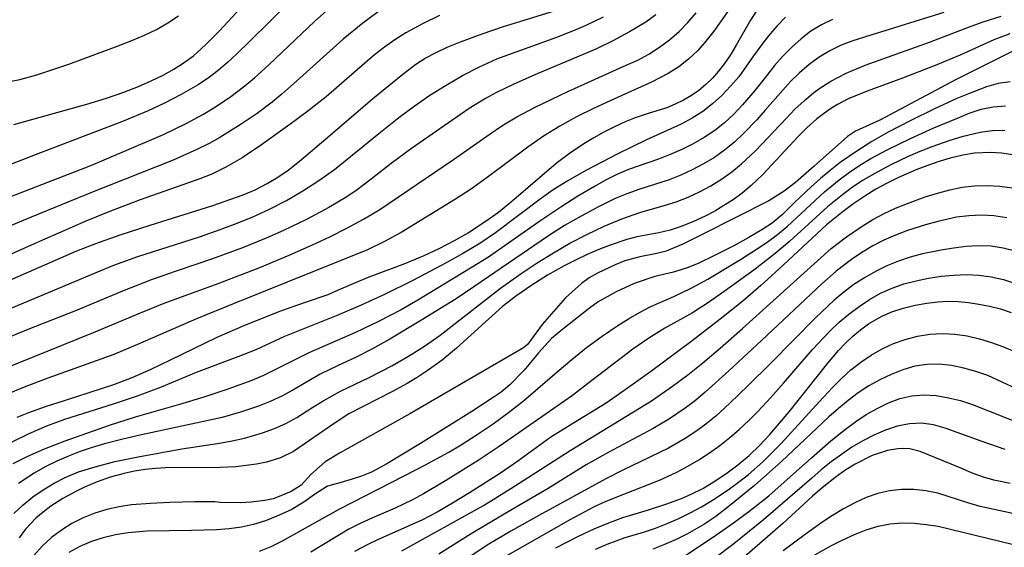
# Model space of a CAD drawing. Units: metres. Extents: x -46055 to -43747, y -124591 to -122873.
# Drawn here: x -45148 to -45071, y -124046 to -124005 of the extents above; entities that cross this region are included whole.
import ezdxf

# ---------------------------------------------------------------- set-up
doc = ezdxf.new("R2010")
doc.units = ezdxf.units.M
doc.header["$LTSCALE"] = 2.5
doc.layers.add('7101000', color=7, linetype='CONTINUOUS')
doc.layers.add('7102000', color=7, linetype='CONTINUOUS')

msp = doc.modelspace()

# ---------------------------------------------------------------- linework, layer by layer
at = {"layer": '7101000', "flags": 128}
for points, elevation in [([(-45148.952, -124013.24), (-45143.208, -124011.627), (-45141.666, -124011.16), (-45140.321, -124010.704), (-45139.175, -124010.259), (-45138.169, -124009.816), (-45137.249, -124009.364), (-45136.412, -124008.904), (-45135.661, -124008.435), (-45134.873, -124007.839), (-45133.929, -124006.994), (-45132.828, -124005.901), (-45128.864, -124001.586)], 510), ([(-45150.721, -124026.066), (-45144.016, -124023.126), (-45142.523, -124022.552), (-45140.603, -124021.885), (-45138.256, -124021.126), (-45133.352, -124019.583), (-45130.968, -124018.749), (-45130.037, -124018.356), (-45129.088, -124017.863), (-45128.243, -124017.361), (-45127.446, -124016.806), (-45126.561, -124016.099), (-45124.482, -124014.352), (-45120.682, -124011.096), (-45118.472, -124009.289), (-45117.439, -124008.514), (-45116.698, -124008.04), (-45115.898, -124007.608), (-45114.978, -124007.177), (-45113.938, -124006.745), (-45112.23, -124006.116), (-45110.566, -124005.558), (-45106.241, -124004.218)], 500), ([(-45090.334, -124003.659), (-45091.223, -124005.061), (-45092.336, -124007.011), (-45092.789, -124007.758), (-45093.25, -124008.438), (-45093.719, -124009.053), (-45094.2, -124009.603), (-45094.714, -124010.105), (-45095.265, -124010.56), (-45095.853, -124010.969), (-45096.476, -124011.331), (-45097.117, -124011.648), (-45097.776, -124011.918), (-45099.146, -124012.332), (-45100.256, -124012.705), (-45101.043, -124013.026), (-45101.868, -124013.404), (-45102.7, -124013.824), (-45103.506, -124014.269), (-45104.286, -124014.741), (-45105.406, -124015.496), (-45106.454, -124016.279), (-45109.212, -124018.669), (-45110.075, -124019.405), (-45110.963, -124020.115), (-45111.923, -124020.812), (-45113.312, -124021.716), (-45114.437, -124022.358), (-45115.633, -124022.967), (-45116.816, -124023.518), (-45118.24, -124024.123), (-45121.25, -124025.253), (-45123.523, -124026.227), (-45124.346, -124026.574), (-45126.193, -124027.195), (-45128.036, -124027.863), (-45130.869, -124028.991), (-45133.025, -124029.912), (-45136.696, -124031.705), (-45138.209, -124032.436), (-45139.688, -124033.079), (-45141.141, -124033.641), (-45145.002, -124034.876), (-45146.415, -124035.333), (-45147.795, -124035.822), (-45148.71, -124036.192)], 490), ([(-45070.902, -124006.133), (-45072.147, -124006.591), (-45074.735, -124007.777), (-45076.742, -124008.602), (-45079.299, -124009.603), (-45082.075, -124010.609), (-45083.555, -124011.229), (-45084.391, -124011.67), (-45084.942, -124012.011), (-45085.488, -124012.39), (-45086.018, -124012.799), (-45086.768, -124013.453), (-45087.461, -124014.156), (-45090.251, -124017.157), (-45091.167, -124018.017), (-45091.87, -124018.603), (-45092.58, -124019.125), (-45093.298, -124019.589), (-45094.024, -124020.014), (-45094.757, -124020.404), (-45095.74, -124020.866), (-45096.722, -124021.263), (-45097.509, -124021.512), (-45098.396, -124021.711), (-45100.116, -124022.026), (-45100.906, -124022.242), (-45102.203, -124022.678), (-45103.111, -124023.033), (-45104.016, -124023.424), (-45104.917, -124023.851), (-45105.815, -124024.314), (-45107.124, -124025.052), (-45108.361, -124025.823), (-45109.526, -124026.629), (-45110.645, -124027.506), (-45111.723, -124028.465), (-45114.245, -124030.772), (-45115.389, -124031.694), (-45116.555, -124032.537), (-45117.34, -124033.049), (-45118.132, -124033.522), (-45119.314, -124034.173), (-45122.702, -124035.917), (-45123.772, -124036.61), (-45127.038, -124038.869), (-45128.036, -124039.35), (-45129.139, -124039.691), (-45129.927, -124039.846), (-45130.73, -124039.964), (-45131.544, -124040.05), (-45132.784, -124040.118), (-45134.008, -124040.138), (-45136.669, -124040.116), (-45137.84, -124040.185), (-45138.655, -124040.279), (-45139.487, -124040.411), (-45140.283, -124040.573), (-45141.391, -124040.868), (-45142.402, -124041.228), (-45143.401, -124041.658), (-45144.075, -124041.984), (-45145.091, -124042.533), (-45146.051, -124043.153), (-45146.648, -124043.606), (-45147.211, -124044.091), (-45148.014, -124044.941), (-45148.532, -124045.615)], 480), ([(-45070.663, -124015.601), (-45071.54, -124015.49), (-45072.39, -124015.438), (-45073.66, -124015.488), (-45074.579, -124015.632), (-45075.563, -124015.866), (-45076.61, -124016.19), (-45078.172, -124016.768), (-45079.619, -124017.391), (-45080.519, -124017.832), (-45081.391, -124018.308), (-45082.254, -124018.836), (-45083.11, -124019.416), (-45083.959, -124020.046), (-45085.258, -124021.107), (-45088.994, -124024.561), (-45090.404, -124025.842), (-45091.822, -124027.07), (-45093.583, -124028.495), (-45095.792, -124030.191), (-45098.954, -124032.537), (-45100.769, -124033.852), (-45102.517, -124035.061), (-45105.547, -124036.917), (-45106.862, -124037.748), (-45109.44, -124039.605), (-45110.81, -124040.556), (-45113.239, -124042.1), (-45114.579, -124042.912), (-45115.781, -124043.616), (-45116.961, -124044.249), (-45120.433, -124045.787), (-45121.212, -124046.152), (-45122.248, -124046.692)], 470), ([(-45106.481, -124046.401), (-45104.685, -124045.5), (-45103.467, -124044.931), (-45102.31, -124044.443), (-45101.214, -124044.037), (-45099.203, -124043.426), (-45097.844, -124042.987), (-45096.611, -124042.537), (-45095.81, -124042.188), (-45094.964, -124041.75), (-45094.074, -124041.221), (-45093.14, -124040.602), (-45092.207, -124039.911), (-45091.322, -124039.168), (-45090.484, -124038.373), (-45089.692, -124037.526), (-45088.19, -124035.761), (-45086.081, -124033.092), (-45085.147, -124031.932), (-45084.312, -124030.947), (-45083.774, -124030.367), (-45083.205, -124029.826), (-45082.607, -124029.325), (-45081.979, -124028.862), (-45080.928, -124028.257), (-45080.13, -124027.919), (-45079.256, -124027.633), (-45078.319, -124027.402), (-45077.411, -124027.234), (-45076.547, -124027.13), (-45075.726, -124027.09), (-45074.941, -124027.112), (-45074.144, -124027.184), (-45073.324, -124027.304), (-45072.484, -124027.472), (-45071.629, -124027.689), (-45070.798, -124027.969)], 460), ([(-45070.873, -124041.37), (-45072.143, -124041.099), (-45072.964, -124040.861), (-45073.764, -124040.577), (-45074.919, -124040.094), (-45077.912, -124038.848), (-45078.722, -124038.659), (-45079.204, -124038.621), (-45079.685, -124038.645), (-45080.483, -124038.788), (-45081.688, -124039.182), (-45083.024, -124039.854), (-45083.736, -124040.302), (-45084.475, -124040.822), (-45085.599, -124041.702), (-45086.357, -124042.354), (-45088.687, -124044.499), (-45092.286, -124047.625)], 450)]:
    msp.add_lwpolyline(points, dxfattribs=dict(at, elevation=elevation))
at = {"layer": '7102000', "flags": 128}
for points, elevation in [([(-45125.804, -124002.098), (-45130.41, -124006.67), (-45131.477, -124007.696), (-45132.197, -124008.36), (-45132.939, -124008.996), (-45133.719, -124009.588), (-45134.536, -124010.137), (-45135.828, -124010.881), (-45137.131, -124011.554), (-45138.424, -124012.165), (-45140.429, -124013.004), (-45147.395, -124015.651), (-45150.892, -124017.007)], 508), ([(-45150.142, -124019.239), (-45142.914, -124016.45), (-45140.448, -124015.403), (-45137.22, -124014.008), (-45135.431, -124013.144), (-45134.121, -124012.443), (-45133.272, -124011.934), (-45132.036, -124011.104), (-45130.847, -124010.2), (-45130.081, -124009.565), (-45128.97, -124008.563), (-45125.347, -124005.119), (-45124.22, -124004.134)], 506), ([(-45092.944, -124004.287), (-45094.1, -124005.908), (-45094.707, -124006.696), (-45095.354, -124007.439), (-45096.063, -124008.108), (-45096.834, -124008.704), (-45097.666, -124009.225), (-45098.978, -124009.922), (-45102.155, -124011.346), (-45103.513, -124011.971), (-45104.85, -124012.642), (-45106.156, -124013.367), (-45107.425, -124014.153), (-45108.658, -124014.998), (-45111.853, -124017.393), (-45113.067, -124018.267), (-45114.323, -124019.081), (-45118.585, -124021.683), (-45119.888, -124022.412), (-45121.235, -124023.058), (-45131.667, -124027.251), (-45134.618, -124028.45), (-45139.258, -124030.467), (-45141.097, -124031.25), (-45146.267, -124033.111), (-45148.14, -124033.812), (-45149.52, -124034.391)], 492), ([(-45115.578, -124004.688), (-45116.926, -124005.331), (-45118.233, -124006.055), (-45119.073, -124006.586), (-45119.886, -124007.157), (-45120.672, -124007.769), (-45121.433, -124008.415), (-45124.478, -124011.054), (-45126.013, -124012.274), (-45127.308, -124013.243), (-45129.609, -124014.888), (-45131.054, -124015.838), (-45132.325, -124016.584), (-45133.421, -124017.126), (-45134.364, -124017.489), (-45136.226, -124018.152), (-45139.05, -124019.135), (-45141.367, -124020.015), (-45143.293, -124020.819), (-45147.572, -124022.686), (-45153.074, -124025.15)], 502), ([(-45120.388, -124004.411), (-45121.587, -124005.299), (-45123.124, -124006.546), (-45126.802, -124009.837), (-45127.918, -124010.836), (-45128.687, -124011.47), (-45129.881, -124012.37), (-45131.116, -124013.208), (-45131.95, -124013.736), (-45132.791, -124014.238), (-45133.639, -124014.714), (-45134.6, -124015.203), (-45136.454, -124016.03), (-45142.724, -124018.511), (-45147.569, -124020.481), (-45151.179, -124021.99)], 504), ([(-45150.918, -124032.846), (-45142.688, -124029.545), (-45139.007, -124027.985), (-45137.154, -124027.238), (-45132.934, -124025.682), (-45129.667, -124024.428), (-45127.356, -124023.478), (-45125.53, -124022.671), (-45124.177, -124022.034), (-45122.846, -124021.359), (-45121.538, -124020.645), (-45120.256, -124019.886), (-45114.479, -124015.967), (-45111.624, -124013.953), (-45110.697, -124013.324), (-45109.519, -124012.632), (-45108.09, -124011.874), (-45105.536, -124010.64), (-45100.952, -124008.589), (-45100.047, -124008.18), (-45099.18, -124007.71), (-45098.351, -124007.178), (-45097.56, -124006.583), (-45096.814, -124005.934), (-45096.12, -124005.235), (-45095.478, -124004.486)], 494), ([(-45150.793, -124028.316), (-45142.501, -124024.821), (-45141.114, -124024.253), (-45139.236, -124023.572), (-45134.474, -124022.05), (-45133.054, -124021.57), (-45131.648, -124021.053), (-45130.26, -124020.493), (-45128.902, -124019.87), (-45127.576, -124019.183), (-45126.285, -124018.433), (-45125.036, -124017.621), (-45123.826, -124016.748), (-45120.33, -124013.93), (-45118.765, -124012.69), (-45117.563, -124011.796), (-45116.333, -124010.944), (-45115.075, -124010.137), (-45113.785, -124009.381), (-45112.456, -124008.7), (-45111.087, -124008.095), (-45106.395, -124006.382), (-45105.002, -124005.837), (-45104.087, -124005.438), (-45102.742, -124004.784)], 498), ([(-45098.634, -124004.631), (-45099.424, -124005.207), (-45100.687, -124005.974), (-45101.993, -124006.681), (-45103.338, -124007.332), (-45107.94, -124009.264), (-45109.768, -124010.065), (-45111.115, -124010.715), (-45111.991, -124011.189), (-45113.264, -124011.969), (-45117.772, -124015.108), (-45119.385, -124016.283), (-45120.948, -124017.528), (-45122.148, -124018.417), (-45122.976, -124018.967), (-45124.257, -124019.731), (-45126.01, -124020.673), (-45127.805, -124021.54), (-45129.173, -124022.147), (-45131.022, -124022.904), (-45133.366, -124023.768), (-45136.21, -124024.72), (-45138.094, -124025.388), (-45140.426, -124026.284), (-45144.113, -124027.831), (-45147.834, -124029.296), (-45150.148, -124030.241)], 496), ([(-45149.409, -124009.892), (-45148.481, -124009.711), (-45147.149, -124009.339), (-45144.639, -124008.489), (-45140.753, -124007.06), (-45139.683, -124006.649), (-45138.695, -124006.234), (-45137.758, -124005.774), (-45136.872, -124005.27), (-45136.036, -124004.722)], 512), ([(-45088.485, -124004.816), (-45089.162, -124005.529), (-45089.802, -124006.277), (-45090.412, -124007.055), (-45090.989, -124007.861), (-45092.135, -124009.483), (-45092.772, -124010.237), (-45093.455, -124010.95), (-45094.183, -124011.618), (-45094.958, -124012.218), (-45095.78, -124012.746), (-45096.649, -124013.201), (-45099.359, -124014.427), (-45101.616, -124015.539), (-45104.124, -124016.842), (-45105.527, -124017.638), (-45106.683, -124018.363), (-45107.593, -124019.015), (-45111.186, -124021.716), (-45112.428, -124022.55), (-45113.708, -124023.326), (-45115.019, -124024.053), (-45117.666, -124025.455), (-45119.903, -124026.562), (-45121.718, -124027.398), (-45123.559, -124028.175), (-45127.725, -124029.852), (-45129.99, -124030.89), (-45131.375, -124031.447), (-45134.644, -124032.659), (-45137.403, -124033.822), (-45139.273, -124034.523), (-45141.169, -124035.154), (-45144.981, -124036.35), (-45146.382, -124036.875), (-45147.758, -124037.467), (-45149.094, -124038.136)], 488), ([(-45084.785, -124005.011), (-45085.66, -124005.425), (-45086.485, -124005.928), (-45087.26, -124006.518), (-45087.99, -124007.174), (-45088.682, -124007.871), (-45089.334, -124008.609), (-45089.946, -124009.39), (-45090.866, -124010.566), (-45091.846, -124011.69), (-45092.533, -124012.411), (-45093.256, -124013.089), (-45094.024, -124013.705), (-45094.839, -124014.258), (-45095.698, -124014.749), (-45096.59, -124015.188), (-45097.499, -124015.587), (-45098.425, -124015.945), (-45100.775, -124016.764), (-45101.686, -124017.158), (-45102.578, -124017.599), (-45103.451, -124018.084), (-45104.738, -124018.849), (-45106.002, -124019.65), (-45107.656, -124020.767), (-45111.754, -124023.621), (-45113.028, -124024.409), (-45117.288, -124027.007), (-45118.586, -124027.75), (-45120.355, -124028.675), (-45122.162, -124029.524), (-45125.814, -124031.129), (-45129.374, -124032.908), (-45130.292, -124033.291), (-45132.16, -124033.98), (-45134.047, -124034.602), (-45135.95, -124035.171), (-45139.422, -124036.173), (-45141.468, -124036.832), (-45144.939, -124038.038), (-45146.559, -124038.668), (-45147.919, -124039.268), (-45149.017, -124039.838)], 486), ([(-45148.945, -124043.717), (-45148.22, -124043.044), (-45147.446, -124042.424), (-45146.635, -124041.858), (-45145.788, -124041.345), (-45144.905, -124040.886), (-45143.873, -124040.461), (-45142.577, -124040.049), (-45141.018, -124039.653), (-45139.197, -124039.27), (-45135.772, -124038.644), (-45132.817, -124038.198), (-45131.839, -124038.026), (-45130.874, -124037.81), (-45129.45, -124037.401), (-45128.524, -124037.063), (-45127.628, -124036.66), (-45126.76, -124036.192), (-45125.505, -124035.381), (-45124.66, -124034.853), (-45123.353, -124034.13), (-45121.103, -124033.05), (-45119.328, -124032.134), (-45118.022, -124031.398), (-45116.757, -124030.599), (-45115.534, -124029.736), (-45111.99, -124026.979), (-45110.805, -124026.067), (-45109.185, -124024.899), (-45107.939, -124024.067), (-45106.665, -124023.28), (-45105.362, -124022.539), (-45104.035, -124021.846), (-45102.683, -124021.205), (-45101.305, -124020.621), (-45099.898, -124020.123), (-45097.98, -124019.581), (-45097.034, -124019.279), (-45096.111, -124018.921), (-45095.21, -124018.507), (-45094.332, -124018.037), (-45093.489, -124017.515), (-45092.682, -124016.942), (-45091.912, -124016.319), (-45090.816, -124015.303), (-45088.429, -124012.756), (-45087.738, -124012.041), (-45087.012, -124011.367), (-45086.251, -124010.732), (-45085.857, -124010.43), (-45084.924, -124009.828), (-45083.718, -124009.214), (-45082.24, -124008.586), (-45077.196, -124006.784), (-45073.936, -124005.533), (-45072.999, -124005.197), (-45071.581, -124004.744)], 482), ([(-45076.072, -124004.457), (-45081.779, -124006.231), (-45083.2, -124006.68), (-45084.123, -124007.025), (-45085.002, -124007.45), (-45085.837, -124007.955), (-45086.627, -124008.54), (-45087.378, -124009.184), (-45088.093, -124009.866), (-45090.055, -124012.11), (-45090.718, -124012.852), (-45091.758, -124013.924), (-45092.483, -124014.605), (-45093.247, -124015.233), (-45094.05, -124015.805), (-45094.894, -124016.32), (-45095.776, -124016.779), (-45096.679, -124017.191), (-45097.602, -124017.556), (-45099.972, -124018.314), (-45100.906, -124018.654), (-45101.823, -124019.039), (-45103.167, -124019.697), (-45104.484, -124020.408), (-45105.779, -124021.159), (-45107.053, -124021.949), (-45112.811, -124025.911), (-45114.291, -124026.89), (-45117.042, -124028.603), (-45119.478, -124030.054), (-45120.891, -124030.844), (-45122.107, -124031.472), (-45123.585, -124032.138), (-45124.93, -124032.787), (-45127.082, -124034.041), (-45127.951, -124034.521), (-45128.843, -124034.945), (-45129.761, -124035.316), (-45131.173, -124035.783), (-45132.606, -124036.187), (-45138.931, -124037.549), (-45140.388, -124037.886), (-45141.837, -124038.259), (-45142.794, -124038.54), (-45143.736, -124038.86), (-45144.664, -124039.22), (-45145.579, -124039.62), (-45146.472, -124040.062), (-45147.337, -124040.55), (-45148.58, -124041.365)], 484), ([(-45070.707, -124007.512), (-45075.098, -124009.696), (-45081.076, -124012.88), (-45082.701, -124013.628), (-45082.989, -124013.758), (-45083.625, -124014.176), (-45086.23, -124016.485), (-45087.689, -124017.765), (-45088.582, -124018.459), (-45089.772, -124019.226), (-45094.956, -124021.831), (-45096.532, -124022.614), (-45097.834, -124023.167), (-45098.546, -124023.345), (-45099.898, -124023.597), (-45101.066, -124023.912), (-45101.828, -124024.231), (-45103.211, -124024.894), (-45103.853, -124025.249), (-45104.459, -124025.692), (-45105.723, -124026.812), (-45107.535, -124028.904), (-45108.455, -124030.169), (-45108.699, -124030.464), (-45109.001, -124030.734), (-45117.915, -124035.909), (-45123.415, -124038.981), (-45124.536, -124039.657), (-45125.679, -124040.651), (-45126.418, -124041.501), (-45127.205, -124042.003), (-45128.14, -124042.391), (-45128.617, -124042.564), (-45129.281, -124042.689), (-45130.349, -124042.822), (-45131.173, -124042.882), (-45132.777, -124042.863), (-45133.186, -124042.812), (-45134.75, -124042.803), (-45136.722, -124042.853), (-45138.219, -124042.929), (-45139.712, -124043.046), (-45140.691, -124043.193), (-45141.652, -124043.411), (-45142.596, -124043.7), (-45143.518, -124044.061), (-45144.393, -124044.499), (-45145.217, -124045.015), (-45145.989, -124045.611), (-45146.708, -124046.281), (-45147.362, -124047.007)], 478), ([(-45070.86, -124009.875), (-45071.803, -124010.008), (-45072.737, -124010.28), (-45074.124, -124010.816), (-45075.041, -124011.199), (-45076.858, -124012.026), (-45078.652, -124012.907), (-45080.425, -124013.831), (-45081.718, -124014.574), (-45082.972, -124015.369), (-45084.184, -124016.22), (-45084.968, -124016.825), (-45085.731, -124017.459), (-45086.475, -124018.123), (-45087.766, -124019.344), (-45088.706, -124020.288), (-45089.519, -124020.964), (-45090.327, -124021.495), (-45091.347, -124022.091), (-45092.533, -124022.73), (-45094.078, -124023.526), (-45095.258, -124024.088), (-45096.114, -124024.444), (-45097.259, -124024.815), (-45098.716, -124025.152), (-45100.333, -124025.695), (-45101.748, -124026.333), (-45103.154, -124027.138), (-45103.826, -124027.633), (-45105.918, -124029.261), (-45106.798, -124030.008), (-45107.831, -124031.12), (-45108.942, -124032.492), (-45110.073, -124033.637), (-45110.759, -124034.197), (-45111.301, -124034.572), (-45113.063, -124035.714), (-45117.068, -124038.238), (-45119.714, -124039.819), (-45120.927, -124040.473), (-45121.7, -124040.806), (-45122.421, -124041.029), (-45123.4, -124041.316), (-45123.98, -124041.46), (-45124.351, -124041.588), (-45125.379, -124042.223), (-45126.22, -124042.841), (-45127.217, -124043.427), (-45128.331, -124043.932), (-45129.232, -124044.288), (-45130.164, -124044.579), (-45131.111, -124044.792), (-45132.075, -124044.927), (-45133.052, -124044.992), (-45135.025, -124045.051), (-45138.509, -124045.098), (-45139.994, -124045.242), (-45140.976, -124045.394), (-45141.935, -124045.62), (-45142.865, -124045.926), (-45143.768, -124046.31), (-45144.637, -124046.775)], 476), ([(-45129.694, -124046.672), (-45128.785, -124046.294), (-45127.895, -124045.867), (-45123.456, -124043.388), (-45118.29, -124040.732), (-45116.741, -124039.938), (-45114.857, -124038.911), (-45113.893, -124038.335), (-45112.633, -124037.523), (-45111.393, -124036.681), (-45110.175, -124035.808), (-45108.995, -124034.893), (-45106.369, -124032.612), (-45105.225, -124031.651), (-45104.055, -124030.719), (-45102.853, -124029.829), (-45101.62, -124028.984), (-45100.779, -124028.449), (-45099.919, -124027.953), (-45099.039, -124027.497), (-45097.225, -124026.699), (-45095.878, -124026.071), (-45094.567, -124025.361), (-45092.012, -124023.799), (-45090.741, -124023.006), (-45089.911, -124022.454), (-45089.113, -124021.86), (-45088.349, -124021.225), (-45086.528, -124019.519), (-45085.41, -124018.521), (-45084.26, -124017.56), (-45083.464, -124016.963), (-45082.639, -124016.409), (-45081.786, -124015.897), (-45080.463, -124015.196), (-45078.669, -124014.32), (-45076.847, -124013.503), (-45075.008, -124012.726), (-45074.083, -124012.352), (-45073.148, -124012.04), (-45072.199, -124011.846), (-45071.234, -124011.768)], 474), ([(-45071.284, -124013.69), (-45072.255, -124013.717), (-45073.221, -124013.847), (-45074.66, -124014.203), (-45075.609, -124014.489), (-45077.016, -124014.983), (-45077.943, -124015.354), (-45078.858, -124015.751), (-45080.209, -124016.394), (-45081.532, -124017.093), (-45082.386, -124017.604), (-45083.216, -124018.153), (-45084.019, -124018.742), (-45085.182, -124019.687), (-45088.142, -124022.371), (-45089.278, -124023.344), (-45090.862, -124024.56), (-45093.284, -124026.325), (-45094.509, -124027.186), (-45095.766, -124027.985), (-45097.923, -124029.206), (-45099.191, -124029.986), (-45100.425, -124030.831), (-45103.987, -124033.558), (-45105.174, -124034.464), (-45110.905, -124038.465), (-45112.566, -124039.576), (-45115.112, -124041.161), (-45116.837, -124042.172), (-45117.712, -124042.652), (-45119.053, -124043.314), (-45120.89, -124044.093), (-45121.797, -124044.504), (-45122.682, -124044.957), (-45125.663, -124046.762)], 472), ([(-45118.538, -124046.655), (-45112.138, -124043.085), (-45109.985, -124041.755), (-45105.36, -124038.789), (-45098.974, -124034.879), (-45097.332, -124033.744), (-45096.131, -124032.851), (-45094.957, -124031.92), (-45093.597, -124030.771), (-45091.84, -124029.223), (-45084.884, -124022.952), (-45083.703, -124022.039), (-45082.471, -124021.195), (-45081.62, -124020.682), (-45080.746, -124020.214), (-45079.847, -124019.791), (-45078.926, -124019.41), (-45077.521, -124018.905), (-45076.57, -124018.61), (-45075.608, -124018.35), (-45074.636, -124018.149), (-45073.66, -124018.034), (-45072.678, -124018.004), (-45071.691, -124018.059), (-45070.712, -124018.197)], 468), ([(-45071.133, -124020.557), (-45072.139, -124020.398), (-45073.121, -124020.346), (-45074.102, -124020.382), (-45075.08, -124020.505), (-45076.539, -124020.828), (-45077.5, -124021.09), (-45078.922, -124021.546), (-45079.855, -124021.895), (-45080.763, -124022.296), (-45081.642, -124022.752), (-45082.493, -124023.261), (-45083.316, -124023.823), (-45084.502, -124024.729), (-45085.632, -124025.707), (-45090.356, -124030.163), (-45092.919, -124032.54), (-45094.773, -124034.212), (-45095.537, -124034.853), (-45096.326, -124035.459), (-45097.559, -124036.299), (-45098.844, -124037.066), (-45102.366, -124038.936), (-45104.102, -124039.916), (-45107.077, -124041.751), (-45110.529, -124043.769), (-45113.105, -124045.306), (-45115.633, -124046.914)], 466), ([(-45070.451, -124023.164), (-45071.406, -124022.919), (-45072.369, -124022.774), (-45073.342, -124022.73), (-45074.323, -124022.787), (-45075.305, -124022.912), (-45076.282, -124023.073), (-45077.736, -124023.379), (-45078.696, -124023.63), (-45079.633, -124023.94), (-45080.545, -124024.311), (-45081.431, -124024.744), (-45082.291, -124025.236), (-45083.118, -124025.778), (-45083.912, -124026.367), (-45084.673, -124027.004), (-45086.12, -124028.377), (-45089.621, -124031.94), (-45091.393, -124033.698), (-45092.838, -124035.074), (-45093.943, -124036.082), (-45094.71, -124036.713), (-45095.509, -124037.3), (-45096.341, -124037.844), (-45097.637, -124038.589), (-45101.223, -124040.326), (-45102.561, -124040.991), (-45107.807, -124043.875), (-45109.989, -124045.095), (-45111.711, -124046.111), (-45116.279, -124049.157)], 464), ([(-45110.378, -124047.061), (-45108.701, -124046.094), (-45105.303, -124044.173), (-45103.432, -124043.175), (-45102.529, -124042.754), (-45101.145, -124042.191), (-45098.355, -124041.109), (-45097, -124040.474), (-45096.118, -124040.009), (-45095.26, -124039.506), (-45094.427, -124038.964), (-45093.618, -124038.384), (-45092.835, -124037.769), (-45092.08, -124037.122), (-45091.352, -124036.443), (-45090.651, -124035.732), (-45089.634, -124034.632), (-45088.64, -124033.509), (-45086.351, -124030.865), (-45084.985, -124029.407), (-45084.263, -124028.724), (-45083.505, -124028.084), (-45082.712, -124027.489), (-45081.883, -124026.94), (-45081.02, -124026.463), (-45080.123, -124026.059), (-45079.192, -124025.731), (-45078.231, -124025.474), (-45077.259, -124025.272), (-45076.28, -124025.123), (-45075.294, -124025.027), (-45074.304, -124024.988), (-45073.323, -124025.033), (-45072.356, -124025.167), (-45071.401, -124025.391), (-45070.46, -124025.7)], 462), ([(-45103.363, -124046.509), (-45102.445, -124046.12), (-45101.04, -124045.612), (-45099.606, -124045.183), (-45098.661, -124044.869), (-45097.735, -124044.511), (-45096.826, -124044.108), (-45095.936, -124043.662), (-45095.063, -124043.185), (-45094.207, -124042.676), (-45092.956, -124041.857), (-45092.149, -124041.271), (-45091.37, -124040.652), (-45090.254, -124039.661), (-45088.846, -124038.25), (-45085.804, -124034.943), (-45084.78, -124033.85), (-45084.086, -124033.134), (-45083.354, -124032.468), (-45082.579, -124031.858), (-45081.76, -124031.305), (-45080.901, -124030.812), (-45080.01, -124030.4), (-45079.088, -124030.073), (-45078.137, -124029.831), (-45077.159, -124029.676), (-45076.181, -124029.616), (-45075.207, -124029.654), (-45074.236, -124029.789), (-45073.27, -124030.017), (-45072.322, -124030.304), (-45071.393, -124030.645), (-45070.483, -124031.039)], 458), ([(-45070.369, -124033.947), (-45072.631, -124032.913), (-45073.56, -124032.583), (-45074.507, -124032.317), (-45075.473, -124032.115), (-45076.442, -124032.008), (-45077.4, -124032.028), (-45078.348, -124032.175), (-45079.285, -124032.45), (-45080.202, -124032.817), (-45081.088, -124033.242), (-45081.943, -124033.725), (-45082.768, -124034.266), (-45083.564, -124034.854), (-45084.332, -124035.478), (-45085.072, -124036.138), (-45088.778, -124039.652), (-45090.907, -124041.523), (-45092.85, -124043.125), (-45093.941, -124043.946), (-45094.87, -124044.569), (-45096.162, -124045.31), (-45097.048, -124045.752), (-45097.952, -124046.153), (-45098.874, -124046.517)], 456), ([(-45096.68, -124047.236), (-45094.195, -124045.591), (-45092.554, -124044.458), (-45091.349, -124043.57), (-45089.79, -124042.324), (-45086.428, -124039.345), (-45084.928, -124038.035), (-45083.771, -124037.097), (-45082.976, -124036.509), (-45082.151, -124035.972), (-45081.296, -124035.487), (-45080.411, -124035.053), (-45079.503, -124034.71), (-45078.578, -124034.502), (-45077.636, -124034.426), (-45076.676, -124034.483), (-45075.715, -124034.642), (-45074.768, -124034.87), (-45073.834, -124035.166), (-45068.292, -124037.382)], 454), ([(-45071.256, -124038.705), (-45073.141, -124038.054), (-45075.951, -124037.032), (-45076.886, -124036.762), (-45077.825, -124036.648), (-45078.768, -124036.689), (-45079.714, -124036.887), (-45080.647, -124037.196), (-45081.551, -124037.572), (-45082.425, -124038.015), (-45083.271, -124038.524), (-45084.091, -124039.083), (-45084.889, -124039.672), (-45085.667, -124040.29), (-45086.423, -124040.94), (-45090.202, -124044.206), (-45092.528, -124046.095), (-45094.116, -124047.303)], 452), ([(-45070.307, -124043.8), (-45073.231, -124043.176), (-45074.184, -124042.891), (-45076.531, -124042.125), (-45077.475, -124041.942), (-45078.423, -124041.845), (-45079.373, -124041.837), (-45080.313, -124041.937), (-45081.239, -124042.148), (-45082.152, -124042.469), (-45083.051, -124042.892), (-45083.929, -124043.362), (-45084.784, -124043.869), (-45085.617, -124044.413), (-45086.931, -124045.361), (-45088.648, -124046.657)], 448), ([(-45086.173, -124046.947), (-45084.87, -124046.215), (-45083.979, -124045.773), (-45083.069, -124045.37), (-45082.141, -124045.005), (-45081.203, -124044.712), (-45080.265, -124044.525), (-45079.328, -124044.443), (-45078.39, -124044.468), (-45077.45, -124044.57), (-45076.504, -124044.722), (-45070.72, -124046.122)], 446)]:
    msp.add_lwpolyline(points, dxfattribs=dict(at, elevation=elevation))

doc.saveas('drawing.dxf')
